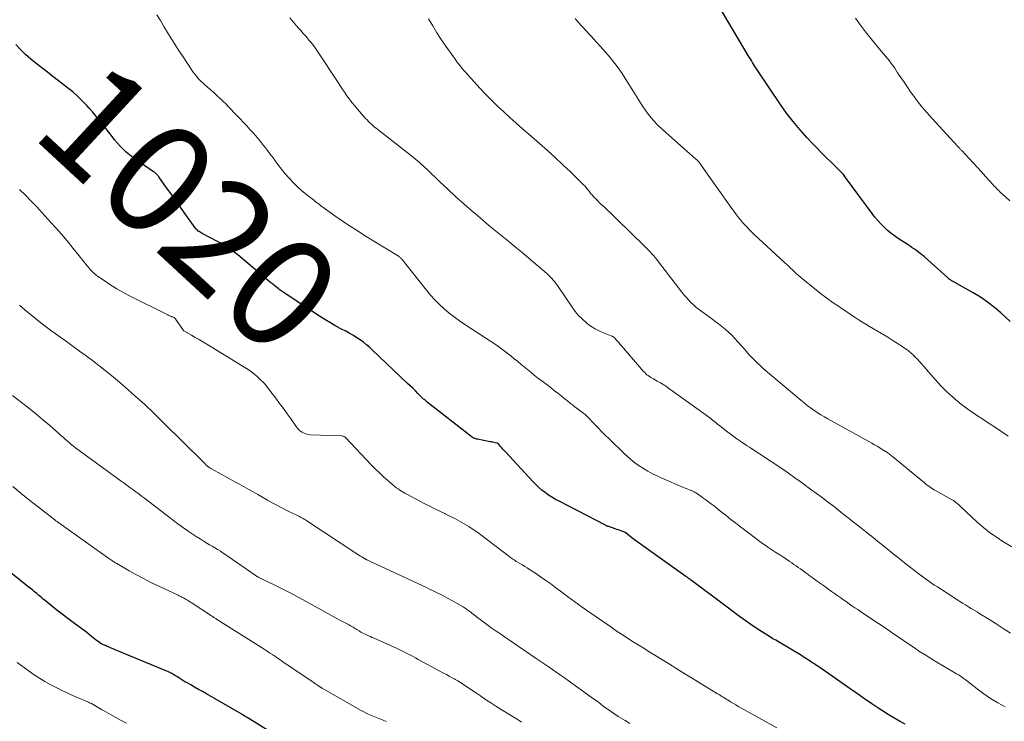
# Model space of a CAD drawing. Units: feet. Extents: x 1930000 to 1935043, y 534999 to 540000.
# Drawn here: x 1931813 to 1931991, y 535379 to 535506 of the extents above; entities that cross this region are included whole.
import ezdxf
from ezdxf.enums import TextEntityAlignment as Align

# ---------------------------------------------------------------- set-up
doc = ezdxf.new("R2010")
doc.units = ezdxf.units.FT
doc.header["$LTSCALE"] = 100
doc.header["$MEASUREMENT"] = 0
for name, color, linetype, lineweight in [('CONTOUR INDEX', 32, 'Continuous', 25), ('CONTOUR INDEX LABEL', 7, 'Continuous', 15), ('CONTOUR INTERMEDIATE', 40, 'Continuous', 15)]:
    doc.layers.add(name, color=color, linetype=linetype, lineweight=lineweight)
doc.styles.add('slant', font='romans.shx', dxfattribs={"oblique": 14.999978})

msp = doc.modelspace()

# ---------------------------------------------------------------- linework, layer by layer
at = {"layer": 'CONTOUR INDEX', "flags": 128}
for points, elevation in [([(1931992.11, 535451.34), (1931990.43, 535452.89), (1931989.26, 535453.91), (1931988.03, 535454.87), (1931986.75, 535455.73), (1931985.42, 535456.54), (1931981.69, 535458.64), (1931981.56, 535458.71), (1931981.44, 535458.78), (1931981.33, 535458.86), (1931981.21, 535458.94), (1931981.1, 535459.02), (1931980.98, 535459.11), (1931980.87, 535459.2), (1931980.77, 535459.29), (1931976.59, 535463.03), (1931976.24, 535463.33), (1931975.89, 535463.62), (1931975.53, 535463.9), (1931975.16, 535464.18), (1931974.78, 535464.44), (1931974.4, 535464.7), (1931974.02, 535464.96), (1931973.64, 535465.21), (1931971.83, 535466.38), (1931971.16, 535466.85), (1931970.51, 535467.34), (1931969.89, 535467.87), (1931969.29, 535468.42), (1931968.73, 535469.01), (1931968.18, 535469.61), (1931967.66, 535470.24), (1931967.16, 535470.89), (1931962.35, 535477.41), (1931962.21, 535477.59), (1931962.08, 535477.76), (1931961.94, 535477.93), (1931961.79, 535478.09), (1931961.65, 535478.25), (1931961.5, 535478.41), (1931961.34, 535478.57), (1931961.19, 535478.72), (1931959.73, 535480.14), (1931958.85, 535481.01), (1931957.97, 535481.88), (1931957.11, 535482.77), (1931956.26, 535483.66), (1931955.33, 535484.65), (1931954.06, 535486.07), (1931952.83, 535487.54), (1931951.68, 535489.05), (1931950.57, 535490.61), (1931946.46, 535496.67), (1931946.26, 535496.98), (1931946.06, 535497.28), (1931945.87, 535497.59), (1931945.68, 535497.9), (1931945.49, 535498.22), (1931945.31, 535498.53), (1931945.12, 535498.85), (1931944.93, 535499.16), (1931939.14, 535508.9)], 1040), ([(1931973.12, 535378.51), (1931972.08, 535379.08), (1931971.04, 535379.67), (1931970.03, 535380.29), (1931969.02, 535380.94), (1931968.38, 535381.36), (1931967.07, 535382.23), (1931965.77, 535383.11), (1931964.47, 535384), (1931963.17, 535384.9), (1931959.89, 535387.21), (1931959.29, 535387.63), (1931958.69, 535388.05), (1931958.08, 535388.47), (1931957.48, 535388.88), (1931956.89, 535389.28), (1931956.58, 535389.5), (1931956.26, 535389.71), (1931955.94, 535389.92), (1931955.63, 535390.12), (1931955.3, 535390.33), (1931954.98, 535390.53), (1931954.66, 535390.73), (1931954.34, 535390.92), (1931950.18, 535393.41), (1931949.7, 535393.7), (1931949.21, 535393.99), (1931948.73, 535394.29), (1931948.25, 535394.58), (1931947.78, 535394.88), (1931947.3, 535395.18), (1931946.83, 535395.49), (1931946.37, 535395.8), (1931945.23, 535396.57), (1931944.2, 535397.28), (1931943.18, 535398), (1931942.16, 535398.73), (1931941.16, 535399.48), (1931934.47, 535404.5), (1931934.34, 535404.6), (1931934.2, 535404.7), (1931934.07, 535404.8), (1931933.94, 535404.89), (1931933.9, 535404.92), (1931933.78, 535405.01), (1931933.67, 535405.09), (1931933.56, 535405.17), (1931933.44, 535405.25), (1931924.18, 535411.87), (1931923.9, 535412.07), (1931923.63, 535412.27), (1931923.36, 535412.49), (1931923.09, 535412.7), (1931922.6, 535413.11), (1931922.58, 535413.12), (1931922.57, 535413.13), (1931922.55, 535413.15), (1931922.53, 535413.16), (1931922.47, 535413.2), (1931922.45, 535413.21), (1931922.43, 535413.22), (1931922.42, 535413.22), (1931922.4, 535413.23), (1931921.85, 535413.44), (1931921.55, 535413.54), (1931921.26, 535413.65), (1931920.96, 535413.75), (1931920.66, 535413.86), (1931919.49, 535414.25), (1931919.42, 535414.28), (1931919.34, 535414.3), (1931919.27, 535414.33), (1931919.2, 535414.36), (1931919.13, 535414.39), (1931919.06, 535414.42), (1931918.99, 535414.46), (1931918.92, 535414.49), (1931910.52, 535418.83), (1931909.86, 535419.19), (1931909.22, 535419.56), (1931908.59, 535419.97), (1931907.98, 535420.4), (1931907.39, 535420.86), (1931906.83, 535421.35), (1931906.29, 535421.86), (1931905.76, 535422.39), (1931900.81, 535427.77), (1931900.59, 535428.01), (1931900.37, 535428.25), (1931900.16, 535428.49), (1931899.95, 535428.74), (1931899.57, 535429.2), (1931899.55, 535429.21), (1931899.54, 535429.23), (1931899.52, 535429.24), (1931899.5, 535429.25), (1931899.43, 535429.3), (1931899.41, 535429.31), (1931899.39, 535429.31), (1931899.37, 535429.32), (1931899.35, 535429.33), (1931898.94, 535429.42), (1931898.72, 535429.47), (1931898.49, 535429.52), (1931898.27, 535429.57), (1931898.04, 535429.61), (1931895.76, 535430.06), (1931895.6, 535430.1), (1931895.44, 535430.14), (1931895.28, 535430.2), (1931895.12, 535430.26), (1931894.97, 535430.34), (1931894.82, 535430.42), (1931894.68, 535430.51), (1931894.54, 535430.61), (1931886.67, 535436.78), (1931886.53, 535436.88), (1931886.4, 535436.99), (1931886.27, 535437.1), (1931886.14, 535437.22), (1931886.01, 535437.33), (1931885.89, 535437.45), (1931885.76, 535437.57), (1931885.64, 535437.69), (1931884.98, 535438.36), (1931884.52, 535438.81), (1931884.06, 535439.27), (1931883.6, 535439.71), (1931883.13, 535440.16), (1931876.74, 535446.23), (1931876.22, 535446.7), (1931875.68, 535447.16), (1931875.12, 535447.59), (1931874.55, 535448.01), (1931874.48, 535448.06), (1931873.86, 535448.47), (1931873.23, 535448.87), (1931872.58, 535449.24), (1931871.92, 535449.6), (1931871.19, 535449.98), (1931870.16, 535450.53), (1931869.15, 535451.1), (1931868.16, 535451.71), (1931867.18, 535452.33), (1931861.16, 535456.27), (1931860.8, 535456.52), (1931860.45, 535456.76), (1931860.1, 535457.02), (1931859.76, 535457.28), (1931859.42, 535457.55), (1931859.08, 535457.82), (1931858.75, 535458.1), (1931858.41, 535458.37), (1931852.4, 535463.39), (1931851.97, 535463.74), (1931851.54, 535464.08), (1931851.1, 535464.4), (1931850.65, 535464.72), (1931850.18, 535465.02), (1931849.72, 535465.31), (1931849.24, 535465.58), (1931848.75, 535465.84), (1931845.94, 535467.29), (1931845.76, 535467.38), (1931845.59, 535467.49), (1931845.42, 535467.6), (1931845.25, 535467.71), (1931845.1, 535467.84), (1931844.95, 535467.98), (1931844.82, 535468.13), (1931844.69, 535468.29), (1931842.72, 535471.07), (1931841.92, 535472.19), (1931841.13, 535473.3), (1931840.33, 535474.42), (1931839.53, 535475.54), (1931838.13, 535477.5), (1931838.03, 535477.63), (1931837.93, 535477.76), (1931837.81, 535477.89), (1931837.7, 535478.01), (1931837.58, 535478.13), (1931837.45, 535478.24), (1931837.32, 535478.34), (1931837.18, 535478.44), (1931834.03, 535480.6), (1931833.42, 535481.04), (1931832.82, 535481.51), (1931832.24, 535482), (1931831.68, 535482.51), (1931831.14, 535483.05), (1931830.63, 535483.61), (1931830.13, 535484.19), (1931829.66, 535484.78), (1931827.68, 535487.36), (1931827.16, 535488.02), (1931826.64, 535488.66), (1931826.1, 535489.29), (1931825.55, 535489.91), (1931825.08, 535490.42), (1931824.27, 535491.27), (1931823.43, 535492.09), (1931822.55, 535492.86), (1931821.63, 535493.6), (1931819.98, 535494.88), (1931818.97, 535495.66), (1931817.97, 535496.44), (1931816.96, 535497.22), (1931815.96, 535498.01), (1931814.98, 535498.82), (1931814.03, 535499.65), (1931813.12, 535500.54), (1931812.24, 535501.45)], 1020), ([(1931860.32, 535375.87), (1931854.1, 535379.72), (1931853.99, 535379.79), (1931853.88, 535379.86), (1931853.77, 535379.92), (1931853.66, 535379.99), (1931853.43, 535380.13), (1931853.35, 535380.18), (1931853.24, 535380.26), (1931853.18, 535380.29), (1931853.12, 535380.33), (1931853.07, 535380.36), (1931853.01, 535380.39), (1931846.72, 535384.02), (1931846.02, 535384.43), (1931845.31, 535384.83), (1931844.6, 535385.23), (1931843.89, 535385.62), (1931843.23, 535385.99), (1931842.85, 535386.21), (1931842.48, 535386.43), (1931842.12, 535386.65), (1931841.75, 535386.89), (1931841.48, 535387.07), (1931841.26, 535387.21), (1931841.03, 535387.35), (1931840.8, 535387.49), (1931840.57, 535387.63), (1931840.33, 535387.76), (1931840.09, 535387.88), (1931839.85, 535388), (1931839.6, 535388.1), (1931830.23, 535391.98), (1931829.88, 535392.13), (1931829.52, 535392.28), (1931829.17, 535392.43), (1931828.81, 535392.58), (1931828.79, 535392.58), (1931828.45, 535392.74), (1931828.11, 535392.9), (1931827.78, 535393.07), (1931827.46, 535393.26), (1931827.14, 535393.46), (1931826.83, 535393.67), (1931826.54, 535393.89), (1931826.25, 535394.13), (1931825.95, 535394.38), (1931825.52, 535394.74), (1931825.08, 535395.1), (1931824.63, 535395.45), (1931824.18, 535395.79), (1931822.64, 535396.93), (1931821.65, 535397.66), (1931820.67, 535398.41), (1931819.7, 535399.17), (1931818.73, 535399.93), (1931817.61, 535400.83), (1931817.21, 535401.15), (1931816.82, 535401.48), (1931816.42, 535401.81), (1931816.03, 535402.14), (1931815.64, 535402.48), (1931815.25, 535402.81), (1931814.85, 535403.13), (1931814.45, 535403.45), (1931808.77, 535407.96)], 1000)]:
    msp.add_lwpolyline(points, dxfattribs=dict(at, elevation=elevation))
at = {"layer": 'CONTOUR INTERMEDIATE', "flags": 128}
for points, elevation in [([(1931991.18, 535381.68), (1931989.86, 535382.4), (1931988.58, 535383.17), (1931987.35, 535384.01), (1931986.14, 535384.9), (1931984.2, 535386.42), (1931983.99, 535386.58), (1931983.77, 535386.75), (1931983.55, 535386.91), (1931983.33, 535387.07), (1931983.11, 535387.23), (1931982.89, 535387.38), (1931982.66, 535387.52), (1931982.42, 535387.66), (1931980.15, 535388.96), (1931979, 535389.63), (1931977.86, 535390.32), (1931976.73, 535391.04), (1931975.61, 535391.76), (1931975.45, 535391.87), (1931974.42, 535392.56), (1931973.4, 535393.25), (1931972.38, 535393.95), (1931971.36, 535394.65), (1931970.34, 535395.35), (1931969.32, 535396.05), (1931968.29, 535396.74), (1931967.27, 535397.42), (1931965.04, 535398.9), (1931964.53, 535399.24), (1931964.01, 535399.59), (1931963.5, 535399.93), (1931962.99, 535400.28), (1931962.48, 535400.64), (1931961.97, 535400.99), (1931961.46, 535401.35), (1931960.96, 535401.71), (1931960.51, 535402.03), (1931959.78, 535402.55), (1931959.06, 535403.07), (1931958.33, 535403.6), (1931957.61, 535404.12), (1931954.96, 535406.04), (1931954.58, 535406.32), (1931954.19, 535406.6), (1931953.79, 535406.87), (1931953.4, 535407.15), (1931953.01, 535407.42), (1931952.61, 535407.69), (1931952.22, 535407.96), (1931951.82, 535408.23), (1931951.17, 535408.65), (1931950.45, 535409.13), (1931949.73, 535409.6), (1931949.01, 535410.08), (1931948.3, 535410.57), (1931948.13, 535410.67), (1931947.34, 535411.22), (1931946.56, 535411.77), (1931945.78, 535412.35), (1931945.02, 535412.93), (1931943.35, 535414.21), (1931942.48, 535414.89), (1931941.6, 535415.57), (1931940.73, 535416.26), (1931939.86, 535416.95), (1931939.12, 535417.54), (1931938.62, 535417.93), (1931938.11, 535418.32), (1931937.6, 535418.7), (1931937.09, 535419.08), (1931936.55, 535419.47), (1931936.31, 535419.65), (1931936.06, 535419.82), (1931935.81, 535419.99), (1931935.55, 535420.16), (1931935.25, 535420.36), (1931935.15, 535420.42), (1931935.04, 535420.49), (1931934.94, 535420.55), (1931934.83, 535420.61), (1931934.72, 535420.67), (1931934.61, 535420.72), (1931934.49, 535420.77), (1931934.38, 535420.81), (1931934.09, 535420.93), (1931933.83, 535421.03), (1931933.57, 535421.13), (1931933.31, 535421.24), (1931933.05, 535421.35), (1931929.09, 535423.03), (1931928.24, 535423.42), (1931927.4, 535423.82), (1931926.58, 535424.27), (1931925.78, 535424.75), (1931925, 535425.26), (1931924.24, 535425.8), (1931923.52, 535426.39), (1931922.82, 535427), (1931922.35, 535427.44), (1931921.44, 535428.3), (1931920.53, 535429.17), (1931919.64, 535430.05), (1931918.76, 535430.94), (1931915.5, 535434.27), (1931915.4, 535434.38), (1931915.29, 535434.48), (1931915.18, 535434.58), (1931915.06, 535434.67), (1931914.95, 535434.76), (1931914.83, 535434.85), (1931914.71, 535434.94), (1931914.6, 535435.03), (1931913.12, 535436.12), (1931912.94, 535436.26), (1931912.76, 535436.4), (1931912.59, 535436.54), (1931912.41, 535436.69), (1931912.24, 535436.83), (1931912.06, 535436.98), (1931911.88, 535437.12), (1931911.71, 535437.26), (1931910.89, 535437.91), (1931910.31, 535438.37), (1931909.72, 535438.83), (1931909.13, 535439.29), (1931908.53, 535439.75), (1931906.64, 535441.19), (1931906.03, 535441.67), (1931905.42, 535442.16), (1931904.81, 535442.65), (1931904.22, 535443.15), (1931903.62, 535443.65), (1931903.02, 535444.15), (1931902.41, 535444.63), (1931901.79, 535445.12), (1931901.09, 535445.66), (1931900.11, 535446.4), (1931899.12, 535447.11), (1931898.12, 535447.81), (1931897.1, 535448.48), (1931893.5, 535450.81), (1931892.53, 535451.47), (1931891.58, 535452.15), (1931890.66, 535452.88), (1931889.76, 535453.64), (1931888.9, 535454.43), (1931888.07, 535455.26), (1931887.29, 535456.13), (1931886.53, 535457.02), (1931882.11, 535462.55), (1931882.02, 535462.65), (1931881.93, 535462.76), (1931881.84, 535462.85), (1931881.74, 535462.95), (1931881.64, 535463.05), (1931881.53, 535463.13), (1931881.42, 535463.21), (1931881.3, 535463.29), (1931875.33, 535466.93), (1931873.97, 535467.78), (1931872.62, 535468.65), (1931871.3, 535469.54), (1931869.98, 535470.46), (1931867.81, 535472.01), (1931867.59, 535472.17), (1931867.37, 535472.33), (1931867.16, 535472.5), (1931866.94, 535472.67), (1931866.73, 535472.84), (1931866.51, 535473.01), (1931866.3, 535473.17), (1931866.08, 535473.34), (1931865.21, 535474.01), (1931864.57, 535474.52), (1931863.94, 535475.05), (1931863.34, 535475.6), (1931862.75, 535476.17), (1931862.42, 535476.51), (1931861.69, 535477.28), (1931860.98, 535478.06), (1931860.31, 535478.88), (1931859.67, 535479.72), (1931858.78, 535480.93), (1931858.22, 535481.68), (1931857.65, 535482.43), (1931857.07, 535483.17), (1931856.49, 535483.9), (1931855.9, 535484.62), (1931855.29, 535485.34), (1931854.67, 535486.04), (1931854.03, 535486.72), (1931852.19, 535488.67), (1931851.7, 535489.18), (1931851.21, 535489.69), (1931850.72, 535490.2), (1931850.23, 535490.7), (1931849.73, 535491.2), (1931849.22, 535491.69), (1931848.7, 535492.17), (1931848.17, 535492.64), (1931846.87, 535493.77), (1931846.53, 535494.07), (1931846.19, 535494.38), (1931845.86, 535494.7), (1931845.53, 535495.02), (1931845.21, 535495.36), (1931844.91, 535495.7), (1931844.63, 535496.06), (1931844.36, 535496.44), (1931842.38, 535499.39), (1931841.69, 535500.44), (1931841.01, 535501.49), (1931840.35, 535502.55), (1931839.7, 535503.62), (1931839.05, 535504.69), (1931838.41, 535505.76), (1931837.76, 535506.83)], 1024), ([(1931992.17, 535395.01), (1931990.86, 535395.85), (1931989.55, 535396.68), (1931988.23, 535397.5), (1931986.63, 535398.5), (1931986.11, 535398.82), (1931985.59, 535399.14), (1931985.07, 535399.46), (1931984.55, 535399.78), (1931984.02, 535400.09), (1931983.5, 535400.41), (1931982.99, 535400.74), (1931982.47, 535401.06), (1931978.94, 535403.34), (1931978.45, 535403.66), (1931977.97, 535403.98), (1931977.5, 535404.31), (1931977.03, 535404.64), (1931976.56, 535404.98), (1931976.09, 535405.33), (1931975.63, 535405.67), (1931975.17, 535406.02), (1931974.55, 535406.51), (1931973.78, 535407.1), (1931973.02, 535407.7), (1931972.26, 535408.31), (1931971.5, 535408.92), (1931969.25, 535410.74), (1931968.88, 535411.04), (1931968.5, 535411.34), (1931968.13, 535411.64), (1931967.75, 535411.94), (1931967.38, 535412.24), (1931967, 535412.53), (1931966.63, 535412.83), (1931966.25, 535413.13), (1931965.01, 535414.1), (1931964.51, 535414.49), (1931964.02, 535414.88), (1931963.52, 535415.27), (1931963.03, 535415.66), (1931962.54, 535416.05), (1931962.05, 535416.44), (1931961.55, 535416.83), (1931961.06, 535417.22), (1931960.08, 535417.99), (1931959.09, 535418.75), (1931958.09, 535419.51), (1931957.09, 535420.26), (1931956.08, 535421), (1931954.33, 535422.28), (1931953.16, 535423.11), (1931952, 535423.93), (1931950.81, 535424.74), (1931949.63, 535425.54), (1931949.53, 535425.6), (1931948.39, 535426.36), (1931947.24, 535427.12), (1931946.09, 535427.87), (1931944.94, 535428.62), (1931944.55, 535428.87), (1931943.6, 535429.51), (1931942.66, 535430.16), (1931941.73, 535430.84), (1931940.82, 535431.53), (1931939.51, 535432.55), (1931939.26, 535432.74), (1931939.01, 535432.94), (1931938.77, 535433.13), (1931938.53, 535433.33), (1931938.28, 535433.53), (1931938.03, 535433.73), (1931937.78, 535433.92), (1931937.53, 535434.11), (1931930.58, 535439.13), (1931930.02, 535439.52), (1931929.46, 535439.89), (1931928.88, 535440.24), (1931928.29, 535440.58), (1931927.6, 535440.96), (1931927.36, 535441.1), (1931927.11, 535441.24), (1931926.87, 535441.4), (1931926.64, 535441.56), (1931926.42, 535441.73), (1931926.2, 535441.91), (1931926, 535442.11), (1931925.8, 535442.32), (1931922.15, 535446.55), (1931921.87, 535446.87), (1931921.59, 535447.2), (1931921.31, 535447.53), (1931921.03, 535447.86), (1931920.56, 535448.4), (1931920.51, 535448.45), (1931920.46, 535448.5), (1931920.4, 535448.54), (1931920.33, 535448.58), (1931920.27, 535448.62), (1931920.2, 535448.65), (1931920.13, 535448.68), (1931920.06, 535448.71), (1931918.57, 535449.29), (1931917.78, 535449.64), (1931917.02, 535450.04), (1931916.29, 535450.51), (1931915.59, 535451.02), (1931915.45, 535451.14), (1931914.73, 535451.78), (1931914.06, 535452.45), (1931913.44, 535453.18), (1931912.87, 535453.95), (1931910.47, 535457.51), (1931910.23, 535457.85), (1931909.98, 535458.19), (1931909.73, 535458.52), (1931909.46, 535458.84), (1931909.19, 535459.15), (1931908.9, 535459.45), (1931908.6, 535459.74), (1931908.29, 535460.02), (1931905.02, 535462.82), (1931903.84, 535463.82), (1931902.64, 535464.82), (1931901.44, 535465.8), (1931900.24, 535466.78), (1931899.03, 535467.76), (1931897.83, 535468.74), (1931896.64, 535469.74), (1931895.46, 535470.75), (1931894.82, 535471.3), (1931893.34, 535472.6), (1931891.87, 535473.92), (1931890.42, 535475.26), (1931888.98, 535476.61), (1931886.59, 535478.91), (1931886.26, 535479.22), (1931885.93, 535479.53), (1931885.59, 535479.83), (1931885.25, 535480.13), (1931884.91, 535480.43), (1931884.56, 535480.72), (1931884.21, 535481), (1931883.86, 535481.28), (1931877.73, 535486.05), (1931877.44, 535486.29), (1931877.15, 535486.52), (1931876.86, 535486.77), (1931876.58, 535487.02), (1931876.31, 535487.28), (1931876.04, 535487.54), (1931875.78, 535487.81), (1931875.52, 535488.09), (1931874.04, 535489.77), (1931873.55, 535490.36), (1931873.06, 535490.95), (1931872.6, 535491.56), (1931872.16, 535492.19), (1931871.72, 535492.82), (1931871.29, 535493.46), (1931870.87, 535494.1), (1931870.44, 535494.74), (1931866.9, 535500.11), (1931866.5, 535500.68), (1931866.1, 535501.24), (1931865.67, 535501.79), (1931865.22, 535502.32), (1931865.13, 535502.42), (1931864.69, 535502.93), (1931864.24, 535503.45), (1931863.79, 535503.96), (1931863.34, 535504.47), (1931863.01, 535504.85), (1931862.4, 535505.56), (1931861.8, 535506.28)], 1028), ([(1931992.43, 535410.62), (1931990.8, 535411.59), (1931989.58, 535412.38), (1931988.39, 535413.21), (1931987.26, 535414.12), (1931986.16, 535415.08), (1931983.15, 535417.89), (1931982.95, 535418.08), (1931982.74, 535418.27), (1931982.53, 535418.45), (1931982.31, 535418.63), (1931982.09, 535418.8), (1931981.87, 535418.96), (1931981.63, 535419.11), (1931981.39, 535419.25), (1931978.72, 535420.71), (1931978.44, 535420.87), (1931978.17, 535421.03), (1931977.9, 535421.2), (1931977.63, 535421.38), (1931977.37, 535421.57), (1931977.11, 535421.76), (1931976.86, 535421.96), (1931976.61, 535422.16), (1931970.82, 535426.96), (1931970.67, 535427.08), (1931970.52, 535427.2), (1931970.36, 535427.32), (1931970.21, 535427.44), (1931970.05, 535427.55), (1931969.89, 535427.66), (1931969.73, 535427.77), (1931969.57, 535427.87), (1931968.97, 535428.23), (1931968.51, 535428.51), (1931968.04, 535428.79), (1931967.57, 535429.06), (1931967.1, 535429.32), (1931959.14, 535433.75), (1931958.5, 535434.12), (1931957.86, 535434.5), (1931957.23, 535434.9), (1931956.62, 535435.32), (1931956.01, 535435.75), (1931955.41, 535436.19), (1931954.83, 535436.65), (1931954.26, 535437.12), (1931947.88, 535442.51), (1931947.38, 535442.94), (1931946.89, 535443.37), (1931946.41, 535443.82), (1931945.94, 535444.28), (1931945.48, 535444.75), (1931945.03, 535445.23), (1931944.59, 535445.71), (1931944.15, 535446.2), (1931942.83, 535447.7), (1931942.3, 535448.29), (1931941.74, 535448.86), (1931941.17, 535449.41), (1931940.57, 535449.94), (1931939.96, 535450.45), (1931939.34, 535450.95), (1931938.7, 535451.44), (1931938.06, 535451.91), (1931936.15, 535453.28), (1931935.67, 535453.64), (1931935.2, 535454.02), (1931934.75, 535454.43), (1931934.32, 535454.85), (1931933.9, 535455.29), (1931933.49, 535455.73), (1931933.1, 535456.2), (1931932.73, 535456.67), (1931928.48, 535462.17), (1931928.18, 535462.54), (1931927.88, 535462.92), (1931927.57, 535463.28), (1931927.25, 535463.65), (1931926.92, 535464), (1931926.6, 535464.35), (1931926.26, 535464.69), (1931925.92, 535465.03), (1931921.05, 535469.77), (1931920.46, 535470.35), (1931919.86, 535470.92), (1931919.26, 535471.5), (1931918.65, 535472.07), (1931918.04, 535472.65), (1931917.74, 535472.93), (1931917.45, 535473.21), (1931917.17, 535473.51), (1931916.88, 535473.8), (1931916.62, 535474.08), (1931916.48, 535474.24), (1931916.34, 535474.4), (1931916.2, 535474.57), (1931916.07, 535474.74), (1931916.06, 535474.76), (1931915.94, 535474.93), (1931915.81, 535475.09), (1931915.69, 535475.25), (1931915.56, 535475.42), (1931915.43, 535475.58), (1931915.3, 535475.73), (1931915.16, 535475.88), (1931915.01, 535476.03), (1931912.59, 535478.39), (1931911.22, 535479.71), (1931909.83, 535481.01), (1931908.42, 535482.28), (1931907, 535483.53), (1931905.05, 535485.21), (1931903.9, 535486.21), (1931902.76, 535487.22), (1931901.63, 535488.24), (1931900.5, 535489.27), (1931899.39, 535490.32), (1931898.3, 535491.38), (1931897.24, 535492.47), (1931896.2, 535493.58), (1931894.05, 535495.91), (1931893.7, 535496.3), (1931893.35, 535496.7), (1931893.01, 535497.1), (1931892.67, 535497.51), (1931892.35, 535497.93), (1931892.03, 535498.34), (1931891.71, 535498.77), (1931891.41, 535499.2), (1931890.03, 535501.17), (1931889.22, 535502.37), (1931888.42, 535503.58), (1931887.66, 535504.82), (1931886.92, 535506.06)], 1032), ([(1931991.73, 535430.62), (1931990.61, 535431.41), (1931989.48, 535432.18), (1931988.33, 535432.93), (1931987.17, 535433.67), (1931986.03, 535434.41), (1931984.9, 535435.19), (1931983.8, 535436), (1931982.71, 535436.84), (1931982.66, 535436.89), (1931981.59, 535437.8), (1931980.55, 535438.74), (1931979.57, 535439.74), (1931978.62, 535440.78), (1931977.35, 535442.25), (1931976.96, 535442.7), (1931976.56, 535443.16), (1931976.16, 535443.61), (1931975.76, 535444.06), (1931975.69, 535444.14), (1931975.32, 535444.54), (1931974.94, 535444.93), (1931974.54, 535445.31), (1931974.13, 535445.67), (1931973.71, 535446.02), (1931973.28, 535446.35), (1931972.84, 535446.67), (1931972.39, 535446.98), (1931972.2, 535447.1), (1931971.64, 535447.46), (1931971.09, 535447.81), (1931970.52, 535448.16), (1931969.96, 535448.5), (1931966.68, 535450.46), (1931965.98, 535450.88), (1931965.29, 535451.31), (1931964.6, 535451.74), (1931963.92, 535452.18), (1931963.24, 535452.63), (1931962.56, 535453.08), (1931961.89, 535453.53), (1931961.22, 535453.99), (1931960.12, 535454.75), (1931958.96, 535455.58), (1931957.82, 535456.42), (1931956.7, 535457.3), (1931955.59, 535458.2), (1931954.13, 535459.43), (1931953.77, 535459.74), (1931953.42, 535460.05), (1931953.08, 535460.36), (1931952.74, 535460.68), (1931952.4, 535461.01), (1931952.06, 535461.33), (1931951.72, 535461.65), (1931951.38, 535461.97), (1931945.77, 535467.15), (1931945.34, 535467.56), (1931944.92, 535467.97), (1931944.51, 535468.4), (1931944.1, 535468.83), (1931943.7, 535469.27), (1931943.32, 535469.72), (1931942.95, 535470.19), (1931942.6, 535470.66), (1931941.49, 535472.2), (1931940.59, 535473.46), (1931939.7, 535474.71), (1931938.81, 535475.97), (1931937.92, 535477.23), (1931936.12, 535479.82), (1931936.03, 535479.94), (1931935.93, 535480.07), (1931935.83, 535480.19), (1931935.72, 535480.3), (1931935.61, 535480.42), (1931935.5, 535480.53), (1931935.38, 535480.63), (1931935.26, 535480.74), (1931929.23, 535486.08), (1931928.41, 535486.87), (1931927.62, 535487.69), (1931926.9, 535488.57), (1931926.22, 535489.48), (1931925.57, 535490.43), (1931924.94, 535491.39), (1931924.33, 535492.36), (1931923.73, 535493.33), (1931922.92, 535494.66), (1931921.92, 535496.22), (1931920.86, 535497.73), (1931919.7, 535499.17), (1931918.49, 535500.57), (1931916.73, 535502.48), (1931916.36, 535502.89), (1931915.98, 535503.3), (1931915.61, 535503.71), (1931915.23, 535504.12), (1931914.85, 535504.52), (1931914.48, 535504.94), (1931914.12, 535505.36), (1931913.76, 535505.78), (1931913.44, 535506.16)], 1036), ([(1931992.03, 535473.17), (1931990.66, 535474.44), (1931990.45, 535474.63), (1931990.24, 535474.83), (1931990.04, 535475.03), (1931989.83, 535475.23), (1931989.63, 535475.43), (1931989.43, 535475.64), (1931989.24, 535475.85), (1931989.04, 535476.06), (1931987.67, 535477.57), (1931986.93, 535478.39), (1931986.18, 535479.21), (1931985.43, 535480.02), (1931984.68, 535480.83), (1931983.35, 535482.25), (1931983.26, 535482.35), (1931983.17, 535482.44), (1931983.08, 535482.54), (1931982.99, 535482.63), (1931982.89, 535482.73), (1931982.8, 535482.82), (1931982.71, 535482.92), (1931982.63, 535483.01), (1931977.92, 535488.13), (1931977.02, 535489.15), (1931976.14, 535490.2), (1931975.3, 535491.27), (1931974.49, 535492.37), (1931974.11, 535492.91), (1931973.51, 535493.76), (1931972.92, 535494.61), (1931972.34, 535495.47), (1931971.76, 535496.33), (1931971.23, 535497.14), (1931970.92, 535497.59), (1931970.6, 535498.04), (1931970.26, 535498.48), (1931969.91, 535498.9), (1931969.55, 535499.33), (1931969.2, 535499.75), (1931968.84, 535500.18), (1931968.5, 535500.61), (1931965.97, 535503.75), (1931965.02, 535504.97), (1931964.11, 535506.22)], 1044), ([(1931949.93, 535377.85), (1931943.38, 535381.49), (1931942.94, 535381.75), (1931942.49, 535382), (1931942.05, 535382.27), (1931941.61, 535382.53), (1931941.26, 535382.75), (1931941, 535382.91), (1931940.74, 535383.07), (1931940.48, 535383.23), (1931940.22, 535383.39), (1931939.96, 535383.55), (1931939.71, 535383.71), (1931939.45, 535383.87), (1931939.19, 535384.03), (1931934.79, 535386.72), (1931933.29, 535387.64), (1931931.8, 535388.56), (1931930.31, 535389.48), (1931928.81, 535390.4), (1931927.85, 535391), (1931926.84, 535391.62), (1931925.83, 535392.25), (1931924.83, 535392.87), (1931923.82, 535393.5), (1931922.82, 535394.14), (1931921.83, 535394.78), (1931920.84, 535395.44), (1931919.86, 535396.11), (1931916.06, 535398.75), (1931914.72, 535399.7), (1931913.39, 535400.65), (1931912.06, 535401.62), (1931910.75, 535402.6), (1931909.95, 535403.2), (1931909.03, 535403.88), (1931908.11, 535404.54), (1931907.18, 535405.19), (1931906.23, 535405.82), (1931905.18, 535406.52), (1931904.76, 535406.79), (1931904.33, 535407.06), (1931903.89, 535407.33), (1931903.45, 535407.58), (1931902.99, 535407.85), (1931902.78, 535407.97), (1931902.58, 535408.1), (1931902.38, 535408.23), (1931902.18, 535408.37), (1931901.99, 535408.5), (1931901.79, 535408.64), (1931901.6, 535408.79), (1931901.41, 535408.93), (1931896.6, 535412.6), (1931895.81, 535413.18), (1931895.01, 535413.74), (1931894.19, 535414.26), (1931893.36, 535414.76), (1931892.5, 535415.24), (1931891.65, 535415.71), (1931890.78, 535416.15), (1931889.9, 535416.58), (1931889.85, 535416.6), (1931888.94, 535417.03), (1931888.04, 535417.48), (1931887.15, 535417.93), (1931886.25, 535418.39), (1931882.97, 535420.1), (1931882.65, 535420.28), (1931882.32, 535420.46), (1931882.01, 535420.65), (1931881.69, 535420.85), (1931881.39, 535421.07), (1931881.08, 535421.28), (1931880.79, 535421.52), (1931880.51, 535421.75), (1931879.54, 535422.6), (1931878.78, 535423.27), (1931878.04, 535423.96), (1931877.32, 535424.67), (1931876.61, 535425.4), (1931871.88, 535430.36), (1931871.81, 535430.42), (1931871.74, 535430.48), (1931871.65, 535430.53), (1931871.57, 535430.57), (1931871.48, 535430.61), (1931871.38, 535430.63), (1931871.29, 535430.65), (1931871.19, 535430.65), (1931865.48, 535430.88), (1931865.1, 535430.92), (1931864.74, 535431.01), (1931864.39, 535431.14), (1931864.06, 535431.32), (1931863.75, 535431.54), (1931863.46, 535431.78), (1931863.2, 535432.06), (1931862.97, 535432.36), (1931862.05, 535433.67), (1931861.36, 535434.63), (1931860.67, 535435.6), (1931859.97, 535436.55), (1931859.26, 535437.5), (1931857.96, 535439.2), (1931857.51, 535439.77), (1931857.03, 535440.32), (1931856.52, 535440.83), (1931855.99, 535441.33), (1931855.44, 535441.8), (1931854.87, 535442.24), (1931854.27, 535442.66), (1931853.66, 535443.05), (1931846.8, 535447.24), (1931846.11, 535447.66), (1931845.42, 535448.07), (1931844.72, 535448.48), (1931844.03, 535448.88), (1931842.65, 535449.67), (1931842.57, 535449.74), (1931841.22, 535451.72), (1931841.18, 535451.77), (1931841.14, 535451.82), (1931841.09, 535451.88), (1931841.05, 535451.92), (1931840.97, 535452), (1931840.87, 535452.06), (1931840.56, 535452.19), (1931840.46, 535452.23), (1931840.35, 535452.27), (1931840.25, 535452.32), (1931840.14, 535452.36), (1931840.04, 535452.4), (1931839.94, 535452.44), (1931839.83, 535452.49), (1931839.73, 535452.54), (1931832.7, 535456.05), (1931831.59, 535456.63), (1931830.5, 535457.25), (1931829.44, 535457.92), (1931828.4, 535458.62), (1931827.06, 535459.56), (1931826.71, 535459.82), (1931826.38, 535460.1), (1931826.06, 535460.4), (1931825.75, 535460.72), (1931825.46, 535461.05), (1931825.17, 535461.39), (1931824.9, 535461.73), (1931824.62, 535462.07), (1931823.5, 535463.52), (1931822.66, 535464.58), (1931821.8, 535465.63), (1931820.92, 535466.66), (1931820.03, 535467.68), (1931818.07, 535469.87), (1931817.07, 535470.97), (1931816.06, 535472.06), (1931815.03, 535473.13), (1931813.99, 535474.2), (1931812.94, 535475.24)], 1016), ([(1931923.33, 535378.68), (1931922.47, 535379.17), (1931921.63, 535379.67), (1931921.23, 535379.92), (1931920.6, 535380.33), (1931919.98, 535380.75), (1931919.37, 535381.19), (1931918.76, 535381.63), (1931918.16, 535382.09), (1931917.56, 535382.54), (1931916.95, 535382.98), (1931916.34, 535383.42), (1931912.19, 535386.4), (1931911.47, 535386.91), (1931910.75, 535387.42), (1931910.02, 535387.93), (1931909.3, 535388.43), (1931908.57, 535388.93), (1931907.84, 535389.43), (1931907.11, 535389.93), (1931906.38, 535390.43), (1931902.13, 535393.32), (1931901.39, 535393.83), (1931900.65, 535394.34), (1931899.91, 535394.84), (1931899.17, 535395.35), (1931898.43, 535395.86), (1931897.7, 535396.38), (1931896.98, 535396.91), (1931896.27, 535397.45), (1931894.74, 535398.62), (1931894.55, 535398.77), (1931894.35, 535398.92), (1931894.16, 535399.06), (1931893.96, 535399.21), (1931893.76, 535399.35), (1931893.56, 535399.48), (1931893.36, 535399.61), (1931893.15, 535399.74), (1931891.11, 535400.9), (1931890.46, 535401.27), (1931889.79, 535401.63), (1931889.12, 535401.97), (1931888.45, 535402.31), (1931887.77, 535402.64), (1931887.09, 535402.97), (1931886.41, 535403.29), (1931885.73, 535403.61), (1931875.72, 535408.28), (1931875.67, 535408.3), (1931875.62, 535408.32), (1931875.57, 535408.35), (1931875.52, 535408.37), (1931875.48, 535408.4), (1931875.43, 535408.43), (1931875.38, 535408.45), (1931875.33, 535408.48), (1931874.87, 535408.77), (1931874.59, 535408.94), (1931874.32, 535409.11), (1931874.04, 535409.29), (1931873.77, 535409.46), (1931865.05, 535415.2), (1931864.85, 535415.34), (1931864.64, 535415.47), (1931864.42, 535415.6), (1931864.21, 535415.72), (1931863.99, 535415.84), (1931863.77, 535415.96), (1931863.55, 535416.07), (1931863.33, 535416.18), (1931862.32, 535416.67), (1931861.74, 535416.95), (1931861.17, 535417.23), (1931860.59, 535417.52), (1931860.02, 535417.81), (1931859.46, 535418.11), (1931858.89, 535418.41), (1931858.33, 535418.72), (1931857.78, 535419.04), (1931856.03, 535420.05), (1931855.21, 535420.53), (1931854.38, 535421), (1931853.55, 535421.46), (1931852.72, 535421.92), (1931851.88, 535422.38), (1931851.05, 535422.83), (1931850.22, 535423.29), (1931849.38, 535423.75), (1931847.66, 535424.69), (1931847.51, 535424.78), (1931847.37, 535424.87), (1931847.23, 535424.97), (1931847.09, 535425.07), (1931847.07, 535425.08), (1931846.95, 535425.18), (1931846.83, 535425.29), (1931846.71, 535425.39), (1931846.59, 535425.51), (1931846.48, 535425.62), (1931846.37, 535425.73), (1931846.25, 535425.85), (1931846.14, 535425.96), (1931838.98, 535433.05), (1931837.28, 535434.7), (1931835.57, 535436.32), (1931833.81, 535437.91), (1931832.04, 535439.47), (1931830.65, 535440.67), (1931829.55, 535441.61), (1931828.42, 535442.52), (1931827.28, 535443.42), (1931826.13, 535444.3), (1931824.96, 535445.16), (1931823.79, 535446.01), (1931822.62, 535446.86), (1931821.44, 535447.71), (1931818.8, 535449.59), (1931817.79, 535450.34), (1931816.79, 535451.09), (1931815.81, 535451.88), (1931814.84, 535452.67), (1931813.89, 535453.49), (1931812.95, 535454.32)], 1012), ([(1931903.75, 535378.9), (1931903.14, 535379.29), (1931900.04, 535381.21), (1931899.1, 535381.8), (1931898.17, 535382.4), (1931897.24, 535383.01), (1931896.32, 535383.63), (1931895.38, 535384.27), (1931894.93, 535384.58), (1931894.48, 535384.88), (1931894.04, 535385.18), (1931893.59, 535385.48), (1931893.14, 535385.78), (1931892.68, 535386.07), (1931892.21, 535386.34), (1931891.75, 535386.61), (1931891.67, 535386.65), (1931891.16, 535386.94), (1931890.64, 535387.22), (1931890.13, 535387.5), (1931889.62, 535387.78), (1931885.05, 535390.24), (1931884.57, 535390.5), (1931884.1, 535390.75), (1931883.63, 535391), (1931883.15, 535391.25), (1931882.67, 535391.5), (1931882.19, 535391.74), (1931881.71, 535391.97), (1931881.22, 535392.19), (1931877.08, 535394.06), (1931876.73, 535394.22), (1931876.39, 535394.37), (1931876.04, 535394.53), (1931875.69, 535394.68), (1931875.34, 535394.84), (1931875, 535395.01), (1931874.67, 535395.19), (1931874.35, 535395.39), (1931873.96, 535395.63), (1931873.73, 535395.77), (1931873.5, 535395.92), (1931873.27, 535396.06), (1931873.04, 535396.2), (1931872.8, 535396.33), (1931872.57, 535396.47), (1931872.33, 535396.6), (1931872.09, 535396.73), (1931871.45, 535397.06), (1931870.89, 535397.36), (1931870.32, 535397.66), (1931869.77, 535397.96), (1931869.21, 535398.27), (1931864.75, 535400.73), (1931863.32, 535401.51), (1931861.88, 535402.27), (1931860.43, 535403.01), (1931858.97, 535403.73), (1931856.22, 535405.07), (1931856.13, 535405.11), (1931856.04, 535405.16), (1931855.96, 535405.2), (1931855.88, 535405.25), (1931855.79, 535405.3), (1931855.71, 535405.35), (1931855.63, 535405.4), (1931855.55, 535405.46), (1931850.69, 535408.83), (1931850.22, 535409.16), (1931849.74, 535409.48), (1931849.25, 535409.79), (1931848.76, 535410.09), (1931848.27, 535410.4), (1931847.78, 535410.7), (1931847.28, 535410.99), (1931846.79, 535411.29), (1931846.31, 535411.58), (1931845.58, 535412.02), (1931844.85, 535412.48), (1931844.14, 535412.95), (1931843.43, 535413.44), (1931843.2, 535413.6), (1931842.39, 535414.18), (1931841.58, 535414.76), (1931840.78, 535415.35), (1931839.99, 535415.95), (1931835.52, 535419.38), (1931835, 535419.77), (1931834.48, 535420.16), (1931833.96, 535420.55), (1931833.43, 535420.94), (1931832.91, 535421.33), (1931832.38, 535421.71), (1931831.85, 535422.1), (1931831.33, 535422.48), (1931823.08, 535428.52), (1931822.68, 535428.82), (1931822.29, 535429.12), (1931821.91, 535429.44), (1931821.54, 535429.76), (1931821.17, 535430.09), (1931820.8, 535430.42), (1931820.42, 535430.74), (1931820.05, 535431.07), (1931818.34, 535432.58), (1931817.1, 535433.65), (1931815.84, 535434.69), (1931814.56, 535435.71), (1931813.26, 535436.71), (1931811.63, 535437.94)], 1008), ([(1931879.27, 535379.04), (1931878.68, 535379.28), (1931878.09, 535379.51), (1931877.5, 535379.74), (1931876.91, 535379.96), (1931876.32, 535380.2), (1931875.74, 535380.45), (1931875.18, 535380.74), (1931874.62, 535381.04), (1931867.69, 535385.02), (1931867.61, 535385.06), (1931867.53, 535385.11), (1931867.46, 535385.16), (1931867.38, 535385.21), (1931867.31, 535385.26), (1931867.23, 535385.31), (1931867.16, 535385.36), (1931867.08, 535385.41), (1931866.77, 535385.63), (1931866.54, 535385.78), (1931866.3, 535385.94), (1931866.07, 535386.1), (1931865.84, 535386.26), (1931863.47, 535387.85), (1931862.8, 535388.3), (1931862.14, 535388.75), (1931861.48, 535389.2), (1931860.81, 535389.65), (1931860.26, 535390.04), (1931859.87, 535390.3), (1931859.49, 535390.56), (1931859.1, 535390.82), (1931858.72, 535391.07), (1931858.33, 535391.33), (1931857.94, 535391.58), (1931857.55, 535391.83), (1931857.16, 535392.08), (1931848.56, 535397.54), (1931848.44, 535397.62), (1931848.33, 535397.69), (1931848.22, 535397.76), (1931848.1, 535397.84), (1931847.99, 535397.91), (1931847.88, 535397.98), (1931847.76, 535398.06), (1931847.65, 535398.13), (1931843.98, 535400.52), (1931843.75, 535400.67), (1931843.52, 535400.81), (1931843.29, 535400.95), (1931843.06, 535401.09), (1931842.91, 535401.18), (1931842.76, 535401.27), (1931842.6, 535401.35), (1931842.44, 535401.44), (1931842.28, 535401.52), (1931842.11, 535401.6), (1931841.95, 535401.68), (1931841.79, 535401.76), (1931841.63, 535401.84), (1931838.03, 535403.53), (1931836.69, 535404.18), (1931835.37, 535404.85), (1931834.06, 535405.55), (1931832.77, 535406.27), (1931830.52, 535407.56), (1931830.35, 535407.66), (1931830.19, 535407.76), (1931830.04, 535407.86), (1931829.88, 535407.96), (1931829.73, 535408.07), (1931829.57, 535408.17), (1931829.42, 535408.28), (1931829.27, 535408.39), (1931820.46, 535414.66), (1931820.38, 535414.72), (1931820.29, 535414.78), (1931820.2, 535414.84), (1931820.12, 535414.9), (1931820.03, 535414.96), (1931819.94, 535415.02), (1931819.86, 535415.08), (1931819.77, 535415.14), (1931819.72, 535415.17), (1931819.61, 535415.25), (1931819.51, 535415.33), (1931819.4, 535415.41), (1931819.29, 535415.49), (1931816.35, 535417.75), (1931814.79, 535418.97), (1931813.24, 535420.22), (1931811.71, 535421.49)], 1004), ([(1931832.3, 535378.7), (1931831.32, 535379.21), (1931830.35, 535379.74), (1931829.39, 535380.28), (1931828.09, 535381.03), (1931827.78, 535381.21), (1931827.48, 535381.39), (1931827.17, 535381.57), (1931826.86, 535381.74), (1931826.55, 535381.92), (1931826.24, 535382.08), (1931825.92, 535382.24), (1931825.61, 535382.4), (1931825.54, 535382.43), (1931825.18, 535382.6), (1931824.83, 535382.76), (1931824.47, 535382.92), (1931824.11, 535383.07), (1931823.13, 535383.48), (1931822.28, 535383.85), (1931821.44, 535384.23), (1931820.61, 535384.62), (1931819.78, 535385.03), (1931819.43, 535385.2), (1931818.45, 535385.72), (1931817.48, 535386.27), (1931816.53, 535386.86), (1931815.6, 535387.48), (1931813.84, 535388.71), (1931813.17, 535389.2), (1931812.51, 535389.69)], 996)]:
    msp.add_lwpolyline(points, dxfattribs=dict(at, elevation=elevation))

# ---------------------------------------------------------------- texts
at = {"layer": 'CONTOUR INDEX LABEL', "style": 'slant', "oblique": 15}
msp.add_text('1020', height=20, rotation=317.2226, dxfattribs=at).set_placement((1931843.67, 535471.99, 1020), align=Align.MIDDLE_CENTER)

doc.saveas('drawing.dxf')
